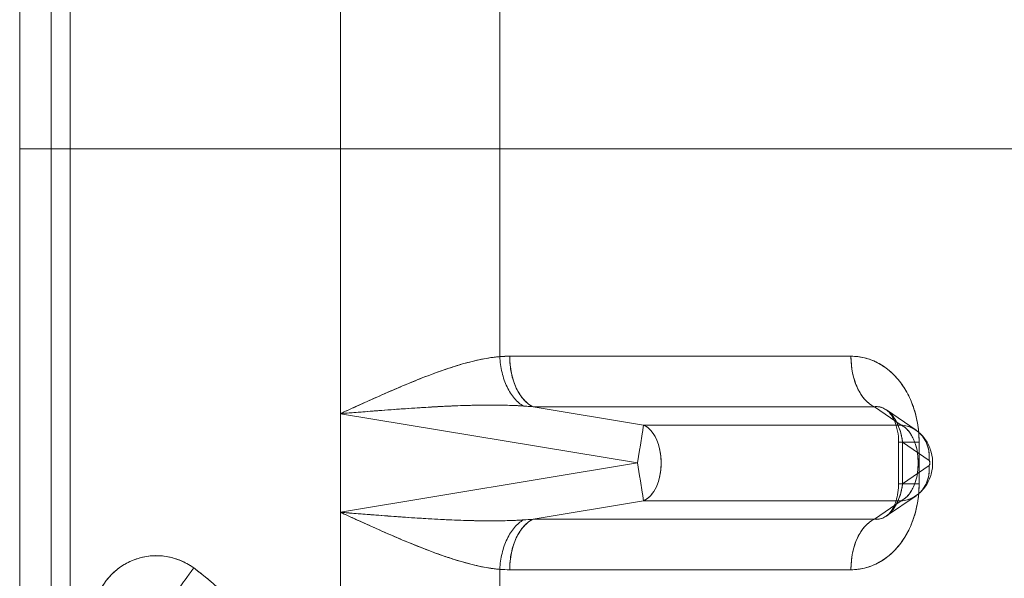
# Model space of a CAD drawing. Units: millimetres. Extents: x 229 to 6135, y 156 to 4720.
# Drawn here: x 3000 to 3188, y 2356 to 2463 of the extents above; entities that cross this region are included whole.
import ezdxf

# ---------------------------------------------------------------- set-up
doc = ezdxf.new("R2010")
doc.units = ezdxf.units.MM
doc.header["$MEASUREMENT"] = 0

msp = doc.modelspace()

# ---------------------------------------------------------------- linework, layer by layer
at = {"color": 0, "linetype": 'Continuous', "lineweight": 0}
for p, q in [((3000.08, 3015.35), (3000.08, 1860.35)), ((3061.3, 2437.85), (3061.3, 2628.21)), ((3006.08, 2612.38), (3006.08, 2437.85)), ((3006.08, 2437.85), (3006.08, 2612.38)), ((3009.73, 2598.32), (3009.73, 2437.85)), ((3009.73, 2437.85), (3009.73, 2598.32)), ((3061.3, 2488.43), (3061.3, 2437.85)), ((3091.74, 2477.53), (3091.74, 2437.85)), ((3091.74, 2437.85), (3091.74, 2477.53)), ((3009.73, 2437.85), (3000.08, 2437.85)), ((3009.73, 2437.85), (3000.08, 2437.85)), ((3006.08, 2263.31), (3006.08, 2437.85)), ((3006.08, 2437.85), (3006.08, 2263.31)), ((3009.73, 2437.85), (3009.73, 2277.37)), ((3009.73, 2437.85), (3856.45, 2437.85)), ((3009.73, 2277.37), (3009.73, 2437.85)), ((3009.73, 2437.85), (3856.45, 2437.85)), ((3061.3, 2437.85), (3061.3, 2247.48)), ((3061.3, 2387.26), (3061.3, 2437.85)), ((3091.74, 2398.17), (3091.74, 2437.85)), ((3091.74, 2437.85), (3091.74, 2398.17)), ((3093.63, 2398.23), (3158.78, 2398.23)), ((3158.78, 2398.23), (3093.63, 2398.23)), ((3096.26, 2388.73), (3098.11, 2388.58)), ((3163.26, 2388.58), (3098.11, 2388.58)), ((3163.26, 2388.58), (3098.11, 2388.58)), ((3098.11, 2388.58), (3119.2, 2385.08)), ((3119.2, 2385.08), (3098.11, 2388.58)), ((3168.35, 2385.08), (3163.26, 2388.58)), ((3163.26, 2388.58), (3168.35, 2385.08)), ((3165.56, 2387.98), (3171.2, 2384.1)), ((3061.3, 2387.26), (3118, 2377.85)), ((3061.3, 2368.43), (3061.3, 2387.26)), ((3061.3, 2387.26), (3118, 2377.85)), ((3118.99, 2383.81), (3118.51, 2380.88)), ((3119.2, 2385.08), (3119.05, 2384.15)), ((3119.2, 2385.08), (3168.35, 2385.08)), ((3168.35, 2385.08), (3119.2, 2385.08)), ((3167.88, 2373.88), (3167.88, 2381.81)), ((3167.9, 2381.81), (3168.64, 2381.81)), ((3168.64, 2373.88), (3168.64, 2381.81)), ((3168.64, 2373.88), (3168.64, 2381.81)), ((3168.64, 2381.81), (3173.69, 2378.33)), ((3173.69, 2378.33), (3168.64, 2381.81)), ((3169.14, 2381.81), (3169.56, 2381.81)), ((3171.79, 2381.81), (3171.79, 2373.88)), ((3171.79, 2373.88), (3171.79, 2381.81)), ((3118.41, 2380.32), (3118, 2377.85)), ((3118, 2377.85), (3061.3, 2368.43)), ((3118, 2377.85), (3061.3, 2368.43)), ((3118, 2377.85), (3118.41, 2375.38)), ((3173.69, 2377.36), (3168.64, 2373.88)), ((3173.69, 2377.36), (3168.64, 2373.88)), ((3118.51, 2374.81), (3118.99, 2371.88)), ((3168.64, 2373.88), (3167.9, 2373.88)), ((3169.56, 2373.88), (3169.14, 2373.88)), ((3119.2, 2370.61), (3098.11, 2367.11)), ((3098.11, 2367.11), (3119.2, 2370.61)), ((3119.05, 2371.54), (3119.2, 2370.61)), ((3168.35, 2370.61), (3119.2, 2370.61)), ((3119.2, 2370.61), (3168.35, 2370.61)), ((3163.26, 2367.11), (3168.35, 2370.61)), ((3163.26, 2367.11), (3168.35, 2370.61)), ((3165.56, 2367.72), (3171.2, 2371.6)), ((3061.3, 2247.48), (3061.3, 2368.43)), ((3096.26, 2366.97), (3098.11, 2367.11)), ((3098.11, 2367.11), (3163.26, 2367.11)), ((3098.11, 2367.11), (3163.26, 2367.11)), ((3091.74, 2247.48), (3091.74, 2357.53)), ((3091.74, 2357.53), (3091.74, 2247.48)), ((3158.78, 2357.46), (3093.63, 2357.46)), ((3093.63, 2357.46), (3158.78, 2357.46))]:
    msp.add_line(p, q, dxfattribs=at)
for centre, major_axis, ratio, start_param, end_param in [((3096.96, 2384.62), (19.4, -4.21), 0.66715, 1.885638, 1.984392), ((3096.96, 2384.64), (19.39, -4.21), 0.66678, 1.885459, 1.984267), ((3164.86, 2398.23), (0, -10), 0.608761, -1.570796, -0.266213), ((3104.48, 2380.09), (22.81, -4.84), 0.318801, 1.920302, 2.005833), ((3167.18, 2377.85), (0, 7.5), 0.59459, -2.87538, -0.266213), ((3167.23, 2377.36), (3.97, -5.77), 0.893408, -0.483172, 1.019481), ((3104.48, 2375.6), (-22.81, -4.84), 0.318801, 1.13576, 1.22129), ((3164.86, 2357.46), (0, 10), 0.608761, 0.266213, 1.570796), ((3096.96, 2371.07), (19.4, 4.21), 0.66715, -1.984392, -1.885638)]:
    msp.add_ellipse(centre, major_axis=major_axis, ratio=ratio, start_param=start_param, end_param=end_param, dxfattribs=at)
at = {"color": 0, "linetype": 'Continuous', "lineweight": 0, "extrusion": (0, 0, -1)}
for centre, major_axis, ratio, start_param, end_param in [((3099.72, 2398.23), (0, -10), 0.608761, 0.266213, 1.570796), ((3118, 2377.85), (0, 7.5), 0.608761, 0.266213, 2.87538), ((3167.23, 2378.33), (3.97, 5.77), 0.893408, -0.483172, 1.019481), ((3099.72, 2357.46), (0, 10), 0.608761, -1.570796, -0.266213), ((3096.96, 2371.06), (19.39, 4.21), 0.66678, 1.885459, 1.984267)]:
    msp.add_ellipse(centre, major_axis=major_axis, ratio=ratio, start_param=start_param, end_param=end_param, dxfattribs=at)
at = {"color": 0, "linetype": 'Continuous', "lineweight": 0}
for points, knots in [([(3061.3, 2387.26), (3061.97, 2387.56), (3063.29, 2388.17), (3065.94, 2389.38), (3069.25, 2390.86), (3073.18, 2392.57), (3077.07, 2394.17), (3080.9, 2395.59), (3084.64, 2396.8), (3087.67, 2397.56), (3089.74, 2397.93), (3090.89, 2398.08), (3091.46, 2398.14), (3091.74, 2398.17)], [0, 0, 0, 0, 2.215866, 4.430685, 8.851856, 13.254862, 17.629621, 21.966165, 26.249265, 30.462158, 32.537312, 33.566246, 34.589234, 34.589234, 34.589234, 34.589234]), ([(3091.74, 2398.17), (3091.31, 2398.13), (3090.88, 2398.08), (3090.44, 2398.02), (3089.56, 2397.9), (3088.67, 2397.74), (3087.76, 2397.55), (3086.4, 2397.25), (3085, 2396.87), (3083.59, 2396.44), (3082.17, 2396.01), (3080.73, 2395.51), (3079.28, 2394.98), (3077.82, 2394.44), (3076.34, 2393.86), (3074.86, 2393.26), (3073.37, 2392.65), (3071.88, 2392.01), (3070.38, 2391.35), (3068.87, 2390.69), (3067.36, 2390.02), (3065.85, 2389.33), (3064.84, 2388.88), (3063.83, 2388.42), (3062.82, 2387.95), (3062.31, 2387.72), (3061.81, 2387.49), (3061.3, 2387.26)], [0, 0, 0, 0, 1.6263, 1.6263, 1.6263, 4.878899, 4.878899, 4.878899, 9.785757, 9.785757, 9.785757, 14.721253, 14.721253, 14.721253, 19.682661, 19.682661, 19.682661, 24.664747, 24.664747, 24.664747, 29.660506, 29.660506, 29.660506, 32.995729, 32.995729, 32.995729, 34.66334, 34.66334, 34.66334, 34.66334]), ([(3091.74, 2398.17), (3091.79, 2397.14), (3092.07, 2395.07), (3093.05, 2392.28), (3094.49, 2390.04), (3095.66, 2389.06), (3096.26, 2388.73)], [0, 0, 0, 0, 3.16555, 6.331371, 9.497463, 12.663827, 12.663827, 12.663827, 12.663827]), ([(3091.74, 2398.17), (3091.79, 2397.14), (3092.07, 2395.07), (3093.05, 2392.28), (3094.49, 2390.04), (3095.66, 2389.06), (3096.26, 2388.73)], [-6.19936, -6.19936, -6.19936, -6.19936, -4.649522, -3.099683, -1.549842, 0, 0, 0, 0]), ([(3098.11, 2388.58), (3097.48, 2388.87), (3096.26, 2389.79), (3094.79, 2392.05), (3093.85, 2394.97), (3093.63, 2397.15), (3093.63, 2398.23)], [-12.663827, -12.663827, -12.663827, -12.663827, -9.497463, -6.331371, -3.16555, 0, 0, 0, 0]), ([(3158.78, 2398.23), (3158.99, 2398.23), (3159.43, 2398.22), (3160.29, 2398.14), (3161.78, 2397.87), (3163.83, 2397.11), (3166.11, 2395.6), (3168.09, 2393.56), (3169.71, 2391.06), (3170.9, 2388.19), (3171.5, 2385.6), (3171.72, 2383.72), (3171.78, 2382.63), (3171.79, 2382.09), (3171.79, 2381.81)], [0, 0, 0, 0, 0.572444, 1.14151, 2.269259, 4.484131, 6.658755, 8.811643, 10.965626, 13.143311, 15.362619, 16.492844, 17.063169, 17.636866, 17.636866, 17.636866, 17.636866]), ([(3163.26, 2388.58), (3162.63, 2388.87), (3161.4, 2389.79), (3159.94, 2392.05), (3158.99, 2394.97), (3158.78, 2397.15), (3158.78, 2398.23)], [0, 0, 0, 0, 3.128844, 6.25769, 9.386537, 12.515387, 12.515387, 12.515387, 12.515387]), ([(3171.79, 2381.81), (3171.79, 2383.07), (3171.68, 2384.32), (3171.47, 2385.53), (3171.26, 2386.74), (3170.94, 2387.91), (3170.52, 2389.02), (3170.11, 2390.13), (3169.59, 2391.17), (3168.99, 2392.12), (3168.39, 2393.08), (3167.71, 2393.95), (3166.95, 2394.7), (3166.19, 2395.46), (3165.37, 2396.11), (3164.49, 2396.63), (3163.61, 2397.16), (3162.68, 2397.56), (3161.72, 2397.83), (3160.76, 2398.1), (3159.77, 2398.23), (3158.78, 2398.23)], [-12.774109, -12.774109, -12.774109, -12.774109, -9.081409, -9.081409, -9.081409, -5.388709, -5.388709, -5.388709, -1.696009, -1.696009, -1.696009, 1.996691, 1.996691, 1.996691, 5.689391, 5.689391, 5.689391, 9.382091, 9.382091, 9.382091, 13.074791, 13.074791, 13.074791, 13.074791]), ([(3096.26, 2388.73), (3095.93, 2388.75), (3095.26, 2388.79), (3093.92, 2388.84), (3091.51, 2388.91), (3088, 2388.91), (3083.69, 2388.79), (3079.3, 2388.58), (3074.85, 2388.3), (3070.36, 2387.98), (3066.59, 2387.69), (3063.57, 2387.44), (3062.06, 2387.32), (3061.3, 2387.26)], [-34.589234, -34.589234, -34.589234, -34.589234, -33.566246, -32.537312, -30.462158, -26.249265, -21.966165, -17.629621, -13.254862, -8.851856, -4.430685, -2.215866, 0, 0, 0, 0]), ([(3096.26, 2388.73), (3095.75, 2388.76), (3095.24, 2388.79), (3094.73, 2388.81), (3093.7, 2388.85), (3092.66, 2388.88), (3091.62, 2388.89), (3090.02, 2388.91), (3088.41, 2388.9), (3086.79, 2388.87), (3085.15, 2388.83), (3083.49, 2388.77), (3081.83, 2388.7), (3080.15, 2388.62), (3078.46, 2388.52), (3076.77, 2388.42), (3075.07, 2388.31), (3073.36, 2388.2), (3071.65, 2388.07), (3069.93, 2387.94), (3068.21, 2387.81), (3066.49, 2387.68), (3065.33, 2387.58), (3064.18, 2387.49), (3063.03, 2387.4), (3062.45, 2387.35), (3061.88, 2387.31), (3061.3, 2387.26)], [0, 0, 0, 0, 1.618215, 1.618215, 1.618215, 4.854644, 4.854644, 4.854644, 9.829448, 9.829448, 9.829448, 14.893407, 14.893407, 14.893407, 20.015511, 20.015511, 20.015511, 25.177046, 25.177046, 25.177046, 30.364735, 30.364735, 30.364735, 33.831604, 33.831604, 33.831604, 35.565038, 35.565038, 35.565038, 35.565038]), ([(3168.64, 2381.81), (3168.62, 2381.93), (3168.59, 2382.18), (3168.51, 2382.67), (3168.33, 2383.5), (3167.98, 2384.64), (3167.41, 2385.87), (3166.72, 2386.92), (3165.92, 2387.75), (3165.06, 2388.32), (3164.31, 2388.56), (3163.79, 2388.61), (3163.49, 2388.61), (3163.34, 2388.59), (3163.26, 2388.58)], [-17.636866, -17.636866, -17.636866, -17.636866, -17.063169, -16.492844, -15.362619, -13.143311, -10.965626, -8.811643, -6.658755, -4.484131, -2.269259, -1.14151, -0.572444, 0, 0, 0, 0]), ([(3168.64, 2381.81), (3168.61, 2381.99), (3168.59, 2382.18), (3168.56, 2382.36), (3168.5, 2382.73), (3168.42, 2383.1), (3168.32, 2383.47), (3168.19, 2383.99), (3168.01, 2384.5), (3167.8, 2384.99), (3167.6, 2385.46), (3167.37, 2385.91), (3167.11, 2386.32), (3166.85, 2386.72), (3166.56, 2387.08), (3166.26, 2387.38), (3165.96, 2387.69), (3165.63, 2387.94), (3165.31, 2388.13), (3164.97, 2388.33), (3164.63, 2388.47), (3164.3, 2388.54), (3164.06, 2388.59), (3163.82, 2388.61), (3163.6, 2388.61), (3163.48, 2388.61), (3163.37, 2388.6), (3163.26, 2388.58)], [0, 0, 0, 0, 0.57393, 0.57393, 0.57393, 1.721789, 1.721789, 1.721789, 3.333681, 3.333681, 3.333681, 4.864852, 4.864852, 4.864852, 6.364671, 6.364671, 6.364671, 7.891228, 7.891228, 7.891228, 9.495143, 9.495143, 9.495143, 10.636685, 10.636685, 10.636685, 11.207456, 11.207456, 11.207456, 11.207456]), ([(3167.88, 2381.81), (3167.88, 2382.53), (3167.81, 2383.26), (3167.55, 2384.61), (3167.36, 2385.24), (3166.94, 2386.25), (3166.72, 2386.65), (3166.29, 2387.28), (3166.09, 2387.51), (3165.78, 2387.81), (3165.66, 2387.91), (3165.56, 2387.98)], [0, 0, 0, 0, 2.159364, 2.159364, 4.263674, 4.263674, 6.086005, 6.086005, 7.839596, 7.839596, 9.157692, 9.157692, 9.157692, 9.157692]), ([(3119.2, 2370.61), (3119.32, 2370.66), (3119.56, 2370.79), (3120.02, 2371.1), (3120.77, 2371.79), (3121.69, 2373.21), (3122.4, 2375.4), (3122.65, 2377.85), (3122.4, 2380.3), (3121.69, 2382.49), (3120.77, 2383.9), (3120.02, 2384.6), (3119.56, 2384.91), (3119.32, 2385.03), (3119.2, 2385.08)], [-10.119068, -10.119068, -10.119068, -10.119068, -9.796119, -9.474652, -8.835703, -7.570786, -6.313519, -5.059534, -3.805549, -2.548282, -1.283365, -0.644416, -0.322949, 0, 0, 0, 0]), ([(3173.69, 2378.33), (3173.78, 2379.17), (3173.64, 2380.87), (3172.54, 2383.06), (3170.7, 2384.59), (3169.15, 2385.03), (3168.35, 2385.08)], [-9.806883, -9.806883, -9.806883, -9.806883, -7.355163, -4.903442, -2.451721, 0, 0, 0, 0]), ([(3168.35, 2385.08), (3168.58, 2384.98), (3169.04, 2384.7), (3169.67, 2384.1), (3170.24, 2383.33), (3170.89, 2382.12), (3171.47, 2380.3), (3171.71, 2377.85), (3171.47, 2375.4), (3170.89, 2373.57), (3170.24, 2372.36), (3169.67, 2371.59), (3169.04, 2371), (3168.58, 2370.72), (3168.35, 2370.61)], [-11.727798, -11.727798, -11.727798, -11.727798, -10.979496, -10.236956, -9.499313, -8.765708, -7.311656, -5.863899, -4.416142, -2.96209, -2.228485, -1.490841, -0.748302, 0, 0, 0, 0]), ([(3171.19, 2384.1), (3171.83, 2383.66), (3172.39, 2383.12), (3173.31, 2381.9), (3173.68, 2381.21), (3174.19, 2379.75), (3174.34, 2378.96), (3174.4, 2377.35), (3174.31, 2376.51), (3173.88, 2374.93), (3173.53, 2374.16), (3172.62, 2372.82), (3172.05, 2372.23), (3171.34, 2371.7), (3171.27, 2371.65), (3171.19, 2371.6)], [0, 0, 0, 0, 2.305366, 2.305366, 4.590734, 4.590734, 6.954681, 6.954681, 9.418644, 9.418644, 11.889893, 11.889893, 14.284666, 14.284666, 14.552914, 14.552914, 14.552914, 14.552914]), ([(3173.69, 2378.33), (3173.72, 2378.31), (3173.74, 2378.29), (3173.76, 2378.25), (3173.78, 2378.21), (3173.8, 2378.16), (3173.81, 2378.11), (3173.82, 2378.06), (3173.83, 2378), (3173.84, 2377.94), (3173.84, 2377.88), (3173.84, 2377.82), (3173.84, 2377.75), (3173.83, 2377.69), (3173.82, 2377.63), (3173.81, 2377.58), (3173.8, 2377.53), (3173.78, 2377.48), (3173.76, 2377.45), (3173.74, 2377.41), (3173.72, 2377.38), (3173.69, 2377.36)], [-2.253186, -2.253186, -2.253186, -2.253186, -2.064294, -2.064294, -2.064294, -1.875401, -1.875401, -1.875401, -1.686509, -1.686509, -1.686509, -1.497617, -1.497617, -1.497617, -1.308725, -1.308725, -1.308725, -1.119832, -1.119832, -1.119832, -0.93094, -0.93094, -0.93094, -0.93094]), ([(3173.69, 2377.36), (3173.71, 2377.37), (3173.73, 2377.39), (3173.75, 2377.43), (3173.78, 2377.48), (3173.81, 2377.56), (3173.83, 2377.68), (3173.84, 2377.85), (3173.83, 2378.01), (3173.81, 2378.13), (3173.78, 2378.21), (3173.75, 2378.26), (3173.73, 2378.3), (3173.71, 2378.32), (3173.69, 2378.33)], [0, 0, 0, 0, 0.748302, 1.490841, 2.228485, 2.96209, 4.416142, 5.863899, 7.311656, 8.765708, 9.499313, 10.236956, 10.979496, 11.727798, 11.727798, 11.727798, 11.727798]), ([(3168.35, 2370.61), (3169.15, 2370.67), (3170.7, 2371.11), (3172.54, 2372.63), (3173.64, 2374.82), (3173.78, 2376.52), (3173.69, 2377.36)], [0, 0, 0, 0, 2.451721, 4.903442, 7.355163, 9.806883, 9.806883, 9.806883, 9.806883]), ([(3171.79, 2373.88), (3171.79, 2373.61), (3171.78, 2373.06), (3171.72, 2371.97), (3171.5, 2370.1), (3170.9, 2367.5), (3169.71, 2364.63), (3168.09, 2362.13), (3166.11, 2360.09), (3163.83, 2358.58), (3161.78, 2357.82), (3160.29, 2357.55), (3159.43, 2357.48), (3158.99, 2357.46), (3158.78, 2357.46)], [0, 0, 0, 0, 0.573698, 1.144022, 2.274248, 4.493556, 6.671241, 8.825223, 10.978111, 13.152735, 15.367607, 16.495356, 17.064423, 17.636866, 17.636866, 17.636866, 17.636866]), ([(3158.78, 2357.46), (3159.77, 2357.46), (3160.76, 2357.6), (3161.72, 2357.87), (3162.68, 2358.14), (3163.61, 2358.54), (3164.49, 2359.06), (3165.37, 2359.59), (3166.19, 2360.24), (3166.95, 2360.99), (3167.71, 2361.75), (3168.39, 2362.61), (3168.99, 2363.57), (3169.59, 2364.52), (3170.11, 2365.57), (3170.52, 2366.67), (3170.94, 2367.78), (3171.26, 2368.96), (3171.47, 2370.17), (3171.68, 2371.38), (3171.79, 2372.63), (3171.79, 2373.88)], [-67.116996, -67.116996, -67.116996, -67.116996, -63.424296, -63.424296, -63.424296, -59.731596, -59.731596, -59.731596, -56.038896, -56.038896, -56.038896, -52.346196, -52.346196, -52.346196, -48.653496, -48.653496, -48.653496, -44.960797, -44.960797, -44.960797, -41.268097, -41.268097, -41.268097, -41.268097]), ([(3163.26, 2367.11), (3163.34, 2367.1), (3163.49, 2367.09), (3163.79, 2367.08), (3164.31, 2367.13), (3165.06, 2367.38), (3165.92, 2367.95), (3166.72, 2368.77), (3167.41, 2369.82), (3167.98, 2371.05), (3168.33, 2372.19), (3168.51, 2373.03), (3168.59, 2373.51), (3168.62, 2373.76), (3168.64, 2373.88)], [-17.636866, -17.636866, -17.636866, -17.636866, -17.064423, -16.495356, -15.367607, -13.152735, -10.978111, -8.825223, -6.671241, -4.493556, -2.274248, -1.144022, -0.573698, 0, 0, 0, 0]), ([(3168.64, 2373.88), (3168.61, 2373.7), (3168.59, 2373.52), (3168.56, 2373.33), (3168.5, 2372.97), (3168.42, 2372.6), (3168.32, 2372.23), (3168.19, 2371.71), (3168.01, 2371.19), (3167.8, 2370.7), (3167.6, 2370.23), (3167.37, 2369.78), (3167.11, 2369.38), (3166.85, 2368.98), (3166.56, 2368.62), (3166.26, 2368.31), (3165.96, 2368), (3165.63, 2367.75), (3165.31, 2367.56), (3164.97, 2367.36), (3164.63, 2367.23), (3164.3, 2367.15), (3164.06, 2367.1), (3163.82, 2367.08), (3163.6, 2367.08), (3163.48, 2367.09), (3163.37, 2367.1), (3163.26, 2367.11)], [0, 0, 0, 0, 0.57393, 0.57393, 0.57393, 1.721789, 1.721789, 1.721789, 3.333681, 3.333681, 3.333681, 4.864852, 4.864852, 4.864852, 6.364671, 6.364671, 6.364671, 7.891228, 7.891228, 7.891228, 9.495143, 9.495143, 9.495143, 10.636685, 10.636685, 10.636685, 11.207456, 11.207456, 11.207456, 11.207456]), ([(3165.56, 2367.72), (3165.67, 2367.8), (3165.8, 2367.9), (3166.08, 2368.18), (3166.23, 2368.35), (3166.63, 2368.88), (3166.89, 2369.34), (3167.31, 2370.32), (3167.47, 2370.83), (3167.73, 2371.92), (3167.81, 2372.51), (3167.87, 2373.37), (3167.88, 2373.62), (3167.88, 2373.88)], [0, 0, 0, 0, 1.440746, 1.440746, 2.733384, 2.733384, 4.836967, 4.836967, 6.589432, 6.589432, 8.388081, 8.388081, 9.164564, 9.164564, 9.164564, 9.164564]), ([(3096.26, 2366.97), (3095.93, 2366.95), (3095.26, 2366.91), (3093.92, 2366.85), (3091.51, 2366.78), (3088, 2366.79), (3083.69, 2366.91), (3079.3, 2367.12), (3074.85, 2367.39), (3070.36, 2367.72), (3066.59, 2368.01), (3063.57, 2368.25), (3062.06, 2368.37), (3061.3, 2368.43)], [0, 0, 0, 0, 1.023113, 2.052324, 4.128224, 8.342068, 12.624078, 16.959346, 21.333163, 25.736062, 30.158062, 32.373265, 34.589292, 34.589292, 34.589292, 34.589292]), ([(3061.3, 2368.43), (3061.97, 2368.13), (3063.29, 2367.52), (3065.94, 2366.31), (3069.25, 2364.83), (3073.18, 2363.12), (3077.07, 2361.53), (3080.9, 2360.1), (3084.64, 2358.9), (3087.67, 2358.13), (3089.74, 2357.77), (3090.89, 2357.61), (3091.46, 2357.55), (3091.74, 2357.53)], [-34.589292, -34.589292, -34.589292, -34.589292, -32.373265, -30.158062, -25.736062, -21.333163, -16.959346, -12.624078, -8.342068, -4.128224, -2.052324, -1.023113, 0, 0, 0, 0]), ([(3061.3, 2368.43), (3061.88, 2368.39), (3062.45, 2368.34), (3063.03, 2368.29), (3064.18, 2368.2), (3065.33, 2368.11), (3066.49, 2368.02), (3068.21, 2367.88), (3069.93, 2367.75), (3071.65, 2367.62), (3073.36, 2367.5), (3075.07, 2367.38), (3076.77, 2367.28), (3078.46, 2367.17), (3080.15, 2367.08), (3081.83, 2367), (3083.49, 2366.92), (3085.14, 2366.86), (3086.79, 2366.83), (3088.41, 2366.79), (3090.02, 2366.78), (3091.62, 2366.8), (3092.66, 2366.81), (3093.7, 2366.84), (3094.72, 2366.88), (3095.24, 2366.91), (3095.75, 2366.93), (3096.26, 2366.97)], [0, 0, 0, 0, 1.733581, 1.733581, 1.733581, 5.200743, 5.200743, 5.200743, 10.389119, 10.389119, 10.389119, 15.550636, 15.550636, 15.550636, 20.671, 20.671, 20.671, 25.731708, 25.731708, 25.731708, 30.707744, 30.707744, 30.707744, 33.945894, 33.945894, 33.945894, 35.564968, 35.564968, 35.564968, 35.564968]), ([(3061.3, 2368.43), (3061.81, 2368.2), (3062.31, 2367.97), (3062.82, 2367.74), (3063.83, 2367.28), (3064.84, 2366.82), (3065.85, 2366.36), (3067.36, 2365.67), (3068.87, 2365), (3070.38, 2364.34), (3071.88, 2363.68), (3073.37, 2363.04), (3074.86, 2362.44), (3076.34, 2361.83), (3077.82, 2361.25), (3079.28, 2360.71), (3080.73, 2360.18), (3082.17, 2359.69), (3083.59, 2359.25), (3085, 2358.82), (3086.4, 2358.44), (3087.76, 2358.15), (3088.67, 2357.95), (3089.56, 2357.79), (3090.44, 2357.67), (3090.88, 2357.61), (3091.31, 2357.57), (3091.74, 2357.53)], [0, 0, 0, 0, 1.667983, 1.667983, 1.667983, 5.00395, 5.00395, 5.00395, 10.000781, 10.000781, 10.000781, 14.981606, 14.981606, 14.981606, 19.942079, 19.942079, 19.942079, 24.877538, 24.877538, 24.877538, 29.784793, 29.784793, 29.784793, 33.037255, 33.037255, 33.037255, 34.663486, 34.663486, 34.663486, 34.663486]), ([(3091.74, 2357.53), (3091.79, 2358.56), (3092.07, 2360.62), (3093.05, 2363.42), (3094.49, 2365.65), (3095.66, 2366.63), (3096.26, 2366.97)], [0, 0, 0, 0, 1.549899, 3.099799, 4.649699, 6.199599, 6.199599, 6.199599, 6.199599]), ([(3091.74, 2357.53), (3091.79, 2358.56), (3092.07, 2360.62), (3093.05, 2363.42), (3094.49, 2365.65), (3095.66, 2366.63), (3096.26, 2366.97)], [-12.663827, -12.663827, -12.663827, -12.663827, -9.498277, -6.332456, -3.166364, 0, 0, 0, 0]), ([(3098.11, 2367.11), (3097.48, 2366.83), (3096.26, 2365.91), (3094.79, 2363.64), (3093.85, 2360.73), (3093.63, 2358.55), (3093.63, 2357.46)], [0, 0, 0, 0, 3.166364, 6.332456, 9.498277, 12.663827, 12.663827, 12.663827, 12.663827]), ([(3158.78, 2357.46), (3158.78, 2358.55), (3158.99, 2360.73), (3159.94, 2363.64), (3161.4, 2365.91), (3162.63, 2366.83), (3163.26, 2367.11)], [-12.515387, -12.515387, -12.515387, -12.515387, -9.386537, -6.25769, -3.128844, 0, 0, 0, 0]), ([(3014.19, 2348.14), (3014.19, 2348.69), (3014.26, 2349.8), (3014.71, 2351.96), (3015.84, 2354.52), (3017.96, 2357.09), (3020.71, 2358.99), (3023.88, 2360.07), (3027.21, 2360.25), (3029.93, 2359.63), (3031.94, 2358.71), (3032.87, 2358.12), (3033.32, 2357.79)], [0, 0, 0, 0, 1.159292, 2.319033, 4.634137, 6.950283, 9.266937, 11.583594, 13.899745, 16.214809, 17.374597, 18.533869, 18.533869, 18.533869, 18.533869]), ([(3033.32, 2357.79), (3032.89, 2358.11), (3032.44, 2358.4), (3031.97, 2358.65), (3031.23, 2359.06), (3030.46, 2359.38), (3029.66, 2359.63), (3028.8, 2359.89), (3027.91, 2360.05), (3027.01, 2360.11), (3026.11, 2360.18), (3025.21, 2360.14), (3024.32, 2360), (3023.43, 2359.86), (3022.56, 2359.62), (3021.73, 2359.28), (3020.89, 2358.95), (3020.09, 2358.52), (3019.35, 2358.01), (3018.61, 2357.5), (3017.93, 2356.9), (3017.33, 2356.24), (3016.72, 2355.57), (3016.19, 2354.84), (3015.74, 2354.06), (3015.3, 2353.27), (3014.94, 2352.44), (3014.69, 2351.58), (3014.48, 2350.87), (3014.33, 2350.14), (3014.25, 2349.4), (3014.21, 2348.98), (3014.19, 2348.56), (3014.19, 2348.14)], [0, 0, 0, 0, 1.606112, 1.606112, 1.606112, 4.111937, 4.111937, 4.111937, 6.811346, 6.811346, 6.811346, 9.509858, 9.509858, 9.509858, 12.208135, 12.208135, 12.208135, 14.906595, 14.906595, 14.906595, 17.605679, 17.605679, 17.605679, 20.306164, 20.306164, 20.306164, 23.007588, 23.007588, 23.007588, 25.229182, 25.229182, 25.229182, 26.489788, 26.489788, 26.489788, 26.489788]), ([(3029.75, 2352.97), (3029.76, 2352.98), (3029.96, 2353.24), (3030.75, 2354.32), (3031.93, 2355.91), (3032.86, 2357.17), (3033.32, 2357.79)], [0, 0, 0, 0, 2.315401, 4.630802, 6.946203, 9.261604, 9.261604, 9.261604, 9.261604]), ([(3033.32, 2357.79), (3032.86, 2357.17), (3031.93, 2355.91), (3030.75, 2354.32), (3029.96, 2353.24), (3029.76, 2352.98), (3029.75, 2352.97)], [-9.199926, -9.199926, -9.199926, -9.199926, -6.899943, -4.599961, -2.29998, 0, 0, 0, 0]), ([(3033.32, 2357.79), (3036.81, 2355.21), (3043.21, 2349.2), (3050.45, 2338.24), (3054.96, 2325.9), (3056.23, 2315.01), (3055.72, 2306.32), (3054.58, 2299.88), (3052.7, 2293.62), (3050.11, 2287.62), (3046.83, 2281.97), (3042.91, 2276.73), (3038.41, 2271.99), (3035.07, 2269.2), (3033.32, 2267.91)], [0, 0, 0, 0, 12.184222, 24.368447, 36.552663, 48.73688, 54.839384, 60.941888, 67.044392, 73.146894, 79.249399, 85.35191, 91.454396, 97.556923, 97.556923, 97.556923, 97.556923]), ([(3033.32, 2267.91), (3034.16, 2268.53), (3034.99, 2269.18), (3035.8, 2269.85), (3037.2, 2271.02), (3038.55, 2272.25), (3039.83, 2273.55), (3041.65, 2275.38), (3043.33, 2277.34), (3044.88, 2279.41), (3046.07, 2281.01), (3047.18, 2282.68), (3048.2, 2284.4), (3049.29, 2286.24), (3050.27, 2288.15), (3051.14, 2290.11), (3051.97, 2291.96), (3052.69, 2293.86), (3053.31, 2295.79), (3053.91, 2297.64), (3054.4, 2299.53), (3054.8, 2301.44), (3055.19, 2303.29), (3055.48, 2305.16), (3055.68, 2307.05), (3055.86, 2308.81), (3055.96, 2310.58), (3055.98, 2312.35), (3055.99, 2314.15), (3055.92, 2315.96), (3055.76, 2317.76), (3055.6, 2319.54), (3055.36, 2321.31), (3055.04, 2323.06), (3054.72, 2324.77), (3054.32, 2326.46), (3053.85, 2328.13), (3053.38, 2329.77), (3052.84, 2331.4), (3052.22, 2333), (3051.59, 2334.62), (3050.89, 2336.22), (3050.11, 2337.79), (3049.08, 2339.84), (3047.93, 2341.84), (3046.66, 2343.75), (3045.32, 2345.77), (3043.85, 2347.7), (3042.26, 2349.52), (3040.94, 2351.04), (3039.54, 2352.48), (3038.07, 2353.85), (3037.13, 2354.72), (3036.16, 2355.56), (3035.17, 2356.36), (3034.56, 2356.85), (3033.94, 2357.33), (3033.32, 2357.79)], [0, 0, 0, 0, 3.153181, 3.153181, 3.153181, 8.625492, 8.625492, 8.625492, 16.368696, 16.368696, 16.368696, 22.359379, 22.359379, 22.359379, 28.79111, 28.79111, 28.79111, 34.870314, 34.870314, 34.870314, 40.721661, 40.721661, 40.721661, 46.395941, 46.395941, 46.395941, 51.706177, 51.706177, 51.706177, 57.125632, 57.125632, 57.125632, 62.481654, 62.481654, 62.481654, 67.6861, 67.6861, 67.6861, 72.821151, 72.821151, 72.821151, 78.057819, 78.057819, 78.057819, 84.955544, 84.955544, 84.955544, 92.211988, 92.211988, 92.211988, 98.240864, 98.240864, 98.240864, 102.082288, 102.082288, 102.082288, 104.416364, 104.416364, 104.416364, 104.416364])]:
    msp.add_open_spline(points, degree=3, knots=knots, dxfattribs=at)
for points in [[(3119.05, 2384.15), (3119.03, 2384.05), (3119.01, 2383.93), (3118.99, 2383.81)], [(3167.88, 2381.81), (3167.88, 2381.81), (3167.88, 2381.81), (3167.9, 2381.81)], [(3169.14, 2381.81), (3168.96, 2381.81), (3168.79, 2381.81), (3168.64, 2381.81)], [(3171.79, 2381.81), (3170.93, 2381.81), (3170.17, 2381.81), (3169.56, 2381.81)], [(3118.51, 2380.88), (3118.48, 2380.7), (3118.44, 2380.51), (3118.41, 2380.32)], [(3118.41, 2375.38), (3118.44, 2375.19), (3118.48, 2375), (3118.51, 2374.81)], [(3167.9, 2373.88), (3167.88, 2373.88), (3167.88, 2373.88), (3167.88, 2373.88)], [(3168.64, 2373.88), (3168.79, 2373.88), (3168.96, 2373.88), (3169.14, 2373.88)], [(3169.56, 2373.88), (3170.17, 2373.88), (3170.93, 2373.88), (3171.79, 2373.88)], [(3118.99, 2371.88), (3119.01, 2371.76), (3119.03, 2371.65), (3119.05, 2371.54)]]:
    msp.add_open_spline(points, degree=3, dxfattribs=at)

doc.saveas('drawing.dxf')
